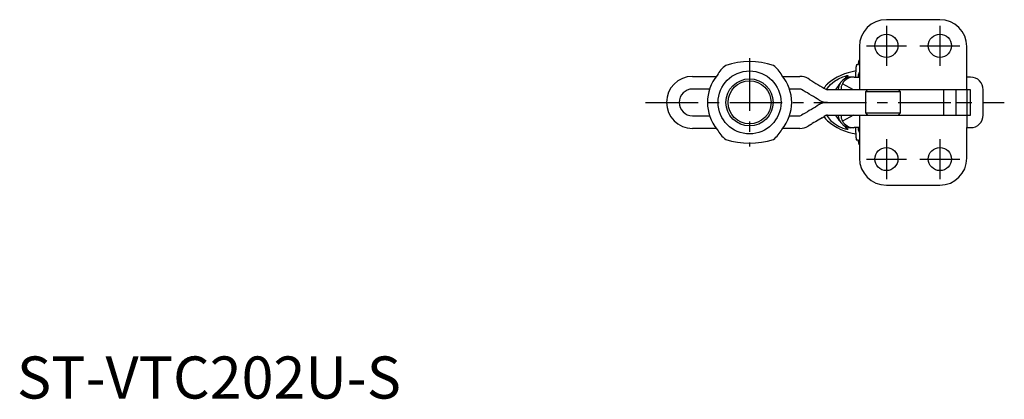
# Model space of a CAD drawing. Extents: x 1 to 300, y 0 to 308.
# Drawn here: x 1 to 234, y 0 to 90 of the extents above; entities that cross this region are included whole.
import ezdxf

# ---------------------------------------------------------------- set-up
doc = ezdxf.new("R2010")
doc.units = 0
doc.header["$LTSCALE"] = 10
doc.linetypes.add('CENTER', pattern=[2, 1.25, -0.25, 0.25, -0.25])
doc.layers.get('0').update_dxf_attribs({"linetype": 'CONTINUOUS'})
doc.layers.add('1', color=1, linetype='CENTER')
doc.styles.add('STANDARD1', font='txt')

msp = doc.modelspace()

# ---------------------------------------------------------------- linework, layer by layer
for p, q in [((219.1, 90), (206.4, 90)), ((200, 83.6), (200, 73.35)), ((225.5, 76.35), (225.5, 83.6)), ((199.77, 79.5), (199.78, 79.74)), ((199.84, 80.35), (200, 80.35)), ((199.14, 76.35), (199.25, 78.77)), ((199.3, 79.35), (199.75, 79.35)), ((199.83, 77.2), (199.82, 76.96)), ((200, 77.35), (199.84, 77.35)), ((160.37, 76.53), (166.05, 76.53)), ((181.78, 76.53), (185.88, 76.53)), ((188.22, 75.74), (187.8, 75.99)), ((198.6, 76.35), (198, 76.35)), ((198.74, 76.35), (198.6, 76.35)), ((198.74, 76.35), (200, 76.35)), ((225.5, 73.35), (225.5, 76.35)), ((226.4, 76.35), (225.5, 76.35)), ((164.44, 73.53), (160.37, 73.53)), ((185.88, 73.53), (183.4, 73.53)), ((186.68, 73.17), (186.26, 73.42)), ((225.5, 73.35), (192.4, 73.35)), ((198.58, 73.36), (195.97, 74.79)), ((198.61, 73.35), (198.58, 73.36)), ((201.94, 73.35), (201.44, 72.85)), ((201.44, 72.85), (201.44, 67.85)), ((209.74, 72.85), (201.44, 72.85)), ((209.74, 72.85), (209.24, 73.35)), ((209.74, 67.85), (209.74, 72.85)), ((220, 73.35), (220, 67.35)), ((223, 67.35), (223, 73.35)), ((226.4, 73.35), (225.5, 73.35)), ((225.55, 67.35), (225.55, 73.35)), ((225.55, 70.35), (225.55, 73.35)), ((226.4, 67.35), (226.4, 73.35)), ((229.4, 67.35), (229.4, 73.35)), ((192.4, 70.35), (201.44, 70.35)), ((209.74, 70.35), (220, 70.35)), ((223, 70.35), (225.55, 70.35)), ((190.62, 69.89), (190.48, 69.82)), ((201.44, 67.85), (201.94, 67.35)), ((201.44, 67.85), (209.74, 67.85)), ((209.24, 67.35), (209.74, 67.85)), ((160.37, 67.18), (164.43, 67.18)), ((183.4, 67.18), (185.88, 67.18)), ((186.68, 67.53), (186.26, 67.28)), ((189.19, 65.54), (188.82, 65.32)), ((189.55, 65.76), (189.19, 65.54)), ((190.18, 66.14), (189.55, 65.76)), ((191.14, 66.72), (190.18, 66.14)), ((191.14, 66.72), (191.62, 67.01)), ((192.02, 67.24), (191.62, 67.01)), ((192.02, 67.24), (192.05, 67.26)), ((192.4, 67.35), (225.5, 67.35)), ((198.58, 67.34), (195.97, 65.91)), ((200, 67.35), (200, 57.1)), ((225.5, 67.35), (225.5, 64.35)), ((225.5, 67.35), (226.4, 67.35)), ((166.05, 64.18), (160.37, 64.18)), ((185.88, 64.18), (181.78, 64.18)), ((188.22, 64.96), (187.8, 64.71)), ((198, 64.35), (198.6, 64.35)), ((198.6, 64.35), (198.74, 64.35)), ((200, 64.35), (198.74, 64.35)), ((199.25, 61.93), (199.14, 64.35)), ((199.82, 63.74), (199.83, 63.5)), ((199.84, 63.35), (200, 63.35)), ((225.5, 57.1), (225.5, 64.35)), ((225.5, 64.35), (226.4, 64.35)), ((199.75, 61.35), (199.3, 61.35)), ((199.78, 60.96), (199.77, 61.2)), ((200, 60.35), (199.84, 60.35)), ((206.4, 50.7), (219.1, 50.7))]:
    msp.add_line(p, q)
at = {"flags": 128}
for points in [[(188.22, 75.74), (188.7, 75.45), (189.18, 75.16), (189.66, 74.87), (190.14, 74.59), (190.61, 74.3), (191.08, 74.02), (191.55, 73.74), (192.02, 73.46)], [(192.2, 73.38), (192.39, 73.71), (193.17, 74.61), (194.07, 75.36), (195.07, 75.97), (196.09, 76.43), (196.59, 76.6), (197.02, 76.72), (197.19, 76.74), (197.29, 76.74), (197.31, 76.7), (197.29, 76.67)], [(190.48, 70.88), (190.01, 71.17), (189.54, 71.45), (189.07, 71.73), (188.59, 72.02), (188.11, 72.3), (187.64, 72.59), (187.16, 72.88), (186.68, 73.17)], [(190.48, 69.82), (190.01, 69.53), (189.54, 69.25), (189.07, 68.97), (188.59, 68.68), (188.11, 68.4), (187.64, 68.11), (187.16, 67.82), (186.68, 67.53)], [(192.2, 67.32), (192.39, 66.99), (193.17, 66.09), (194.07, 65.34), (195.07, 64.73), (196.09, 64.27), (196.59, 64.1), (197.02, 63.98), (197.19, 63.96), (197.29, 63.96), (197.31, 64), (197.29, 64.03)], [(188.82, 65.32), (188.74, 65.27), (188.67, 65.23), (188.59, 65.18), (188.52, 65.14), (188.45, 65.1), (188.37, 65.05), (188.3, 65.01), (188.22, 64.96)]]:
    msp.add_lwpolyline(points, dxfattribs=at)
for centre, radius in [((206.4, 83.8), 2.75), ((219.1, 83.8), 2.75), ((173.92, 70.35), 7.47), ((173.92, 70.35), 5.6), ((173.92, 70.35), 5.11), ((206.4, 56.9), 2.75), ((219.1, 56.9), 2.75)]:
    msp.add_circle(centre, radius)
for centre, radius, start, end in [((206.4, 83.6), 6.4, 90, 180), ((219.1, 83.6), 6.4, 0, 90), ((173.92, 61.62), 18.41, 72.0682, 107.9318), ((199.21, 79.48), 0.557, 346.0941, 1.8646), ((202, 79.81), 2.23, 166.0923, 181.8653), ((172.26, 73.73), 6.73, 126.537, 153.1678), ((175.58, 73.73), 6.73, 26.8322, 53.463), ((201.1, 64.69), 13.26, 98.2308, 130.8327), ((201.54, 78.84), 2.3, 167.2478, 181.7936), ((200.38, 77.22), 0.557, 166.0941, 181.8646), ((160.37, 70.35), 6.17, 90, 270), ((173.92, 70.35), 10, 140.0587, 219.9413), ((173.92, 70.35), 10, 320.0587, 39.9413), ((185.88, 72.79), 3.74, 59, 90), ((203.65, 68), 10.75, 139.9379, 150.1466), ((198, 73.26), 3.07, 129.3214, 178.2662), ((198.6, 73.36), 3, 90.0179, 151.4884), ((198, 73.36), 3, 90.0057, 130.5276), ((203.65, 68), 10.75, 126.2223, 133.9588), ((197.07, 76.92), 2.75, 348.1047, 0.7898), ((226.4, 73.35), 3, 0, 90), ((160.37, 70.35), 3.17, 90, 270), ((185.88, 72.79), 0.74, 59, 90), ((195.17, 71.56), 4.18, 130.8622, 148.9629), ((192.4, 74.09), 0.74, 239, 270.0002), ((198.61, 73.39), 2.99, 152.1416, 180.7444), ((192.4, 74.09), 3.74, 239, 270), ((192.4, 66.61), 3.74, 90, 118.561), ((185.88, 67.92), 0.74, 270, 301), ((195.17, 69.14), 4.18, 211.0371, 229.1378), ((192.4, 66.61), 0.74, 89.9997, 118.5614), ((201.1, 76.01), 13.26, 229.1673, 261.7692), ((203.65, 72.7), 10.75, 209.8534, 220.0903), ((198.01, 67.45), 3.08, 181.7964, 230.616), ((198.61, 67.31), 2.99, 179.2412, 207.8727), ((198.6, 67.34), 3, 208.5116, 269.9821), ((226.4, 67.35), 3, 270, 0), ((172.26, 66.97), 6.73, 206.8322, 233.463), ((175.58, 66.97), 6.73, 306.537, 333.1678), ((185.88, 67.92), 3.74, 270, 301), ((198, 67.34), 3, 229.4724, 269.9943), ((203.65, 72.7), 10.75, 226.0412, 233.7777), ((197.07, 63.78), 2.75, 359.2102, 11.8953), ((200.38, 63.48), 0.557, 178.1354, 193.9059), ((173.92, 79.07), 18.41, 252.0682, 287.9318), ((201.54, 61.86), 2.3, 178.2064, 192.7522), ((199.21, 61.22), 0.557, 358.1354, 13.9059), ((202, 60.89), 2.23, 178.1347, 193.9077), ((206.4, 57.1), 6.4, 180, 270), ((219.1, 57.1), 6.4, 270, 0)]:
    msp.add_arc(centre, radius, start, end)
at = {"layer": '1'}
for p, q in [((206.4, 88.55), (206.4, 79.05)), ((219.1, 88.55), (219.1, 79.05)), ((201.65, 83.8), (211.15, 83.8)), ((214.35, 83.8), (223.85, 83.8)), ((173.92, 80.83), (173.92, 59.87)), ((149.2, 70.35), (234.4, 70.35)), ((206.4, 61.65), (206.4, 52.15)), ((219.1, 61.65), (219.1, 52.15)), ((201.65, 56.9), (211.15, 56.9)), ((214.35, 56.9), (223.85, 56.9))]:
    msp.add_line(p, q, dxfattribs=at)

# ---------------------------------------------------------------- texts
at = {"color": 3, "style": 'STANDARD1'}
msp.add_text('ST-VTC202U-S', height=10, dxfattribs=at).set_placement((0, 0))

doc.saveas('drawing.dxf')
